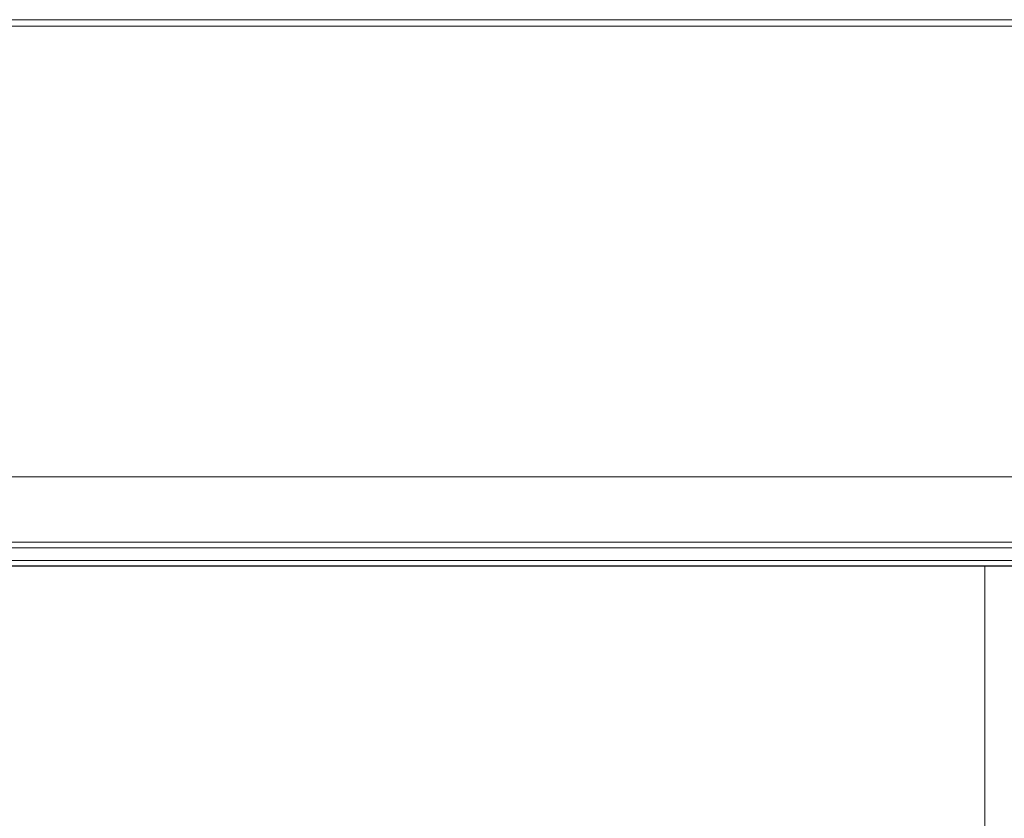
# Model space of a CAD drawing. Units: millimetres. Extents: x 36 to 2964, y 23 to 2086.
# Drawn here: x 702 to 852, y 1442 to 1564 of the extents above; entities that cross this region are included whole.
import ezdxf

# ---------------------------------------------------------------- set-up
doc = ezdxf.new("R2010")
doc.units = ezdxf.units.MM
doc.header["$LTSCALE"] = 7.142857
for name, color, linetype, lineweight in [('Dimensions(A H Standard)', 7, 'Continuous', 9), ('Visible Edges(A H Standard)', 7, 'Continuous', 18), ('Visible Tangent Edges(A H Standard)', 7, 'Continuous', 18)]:
    doc.layers.add(name, color=color, linetype=linetype, lineweight=lineweight)
doc.styles.add('DEFAULT-A H Standard', font='arial.ttf')
doc.dimstyles.new('DEFAULT', dxfattribs={"dimscale": 7.142857, "dimtxt": 3, "dimasz": 2.5, "dimexe": 3, "dimexo": 1, "dimgap": 0.75, "dimtad": 1, "dimrnd": 1e-08, "dimzin": 0, "dimdsep": 46, "dimtxsty": 'DEFAULT-A H Standard', "dimcen": 0.09, "dimdle": 10, "dimclrd": 7, "dimclre": 7, "dimclrt": 7, "dimazin": 1, "dimtfac": 0.833333, "dimtofl": 0, "dimtmove": 0, "dimatfit": 3, "dimfxl": 0, "dimtolj": 1, "dimtzin": 0, "dimlwd": -1, "dimlwe": -1, "dimarcsym": 0})

# ---------------------------------------------------------------- blocks, each defined once
blk = doc.blocks.new('*D11')
at = {"layer": 'Defpoints', "color": 0, "linetype": 'Continuous'}
for p in [(425.45, 1563.5), (543.5, 1563.5), (951.75, 898.93)]:
    blk.add_point(p, dxfattribs=at)
at = {"layer": 'Dimensions(A H Standard)', "color": 7, "linetype": 'Continuous'}
for p, q in [((536.35, 1563.5), (404.02, 1563.5)), ((425.45, 916.78), (425.45, 1545.65)), ((944.6, 898.93), (404.02, 898.93))]:
    blk.add_line(p, q, dxfattribs=at)
for points in [[(422.47, 1545.65), (428.42, 1545.65), (425.45, 1563.5)], [(422.47, 916.78), (428.42, 916.78), (425.45, 898.93)]]:
    blk.add_solid(points, dxfattribs=at)
at = {"layer": 'Dimensions(A H Standard)', "color": 7, "linetype": 'Continuous', "insert": (398.21, 1195.01), "char_height": 21.429, "attachment_point": 1, "rotation": 90, "style": 'DEFAULT-A H Standard'}
blk.add_mtext('\\A1;664.6', dxfattribs=at)

msp = doc.modelspace()

# ---------------------------------------------------------------- linework, layer by layer
at = {"layer": 'Visible Edges(A H Standard)'}
for p, q in [((975.496, 1563.504), (543.496, 1563.504)), ((543.496, 1480.185), (975.496, 1480.185)), ((849.096, 1480.185), (849.096, 1363.827))]:
    msp.add_line(p, q, dxfattribs=at)
at = {"layer": 'Visible Tangent Edges(A H Standard)'}
for p, q in [((543.496, 1562.535), (975.496, 1562.535)), ((975.496, 1493.81), (543.496, 1493.81)), ((543.496, 1483.825), (975.496, 1483.825)), ((975.496, 1482.943), (543.496, 1482.943)), ((543.496, 1481.026), (975.496, 1481.026)), ((975.496, 1480.236), (543.496, 1480.236))]:
    msp.add_line(p, q, dxfattribs=at)

# ---------------------------------------------------------------- dimensions: what is measured, and where the dimension line sits
at = {"layer": 'Dimensions(A H Standard)', "color": 7, "linetype": 'Continuous'}
dim = msp.add_linear_dim(base=(425.448, 1563.504), p1=(951.746, 898.927), p2=(543.496, 1563.504), angle=90, dimstyle='DEFAULT', override={"dimdec": 1, "dimtp": 0, "dimtm": 0, "dimtdec": 1, "dimatfit": 1}, dxfattribs=at)
dim.commit()
dim.dimension.update_dxf_attribs({"geometry": '*D11', "text_midpoint": (425.448, 1231.215), "dimtype": 160})

doc.saveas('drawing.dxf')
